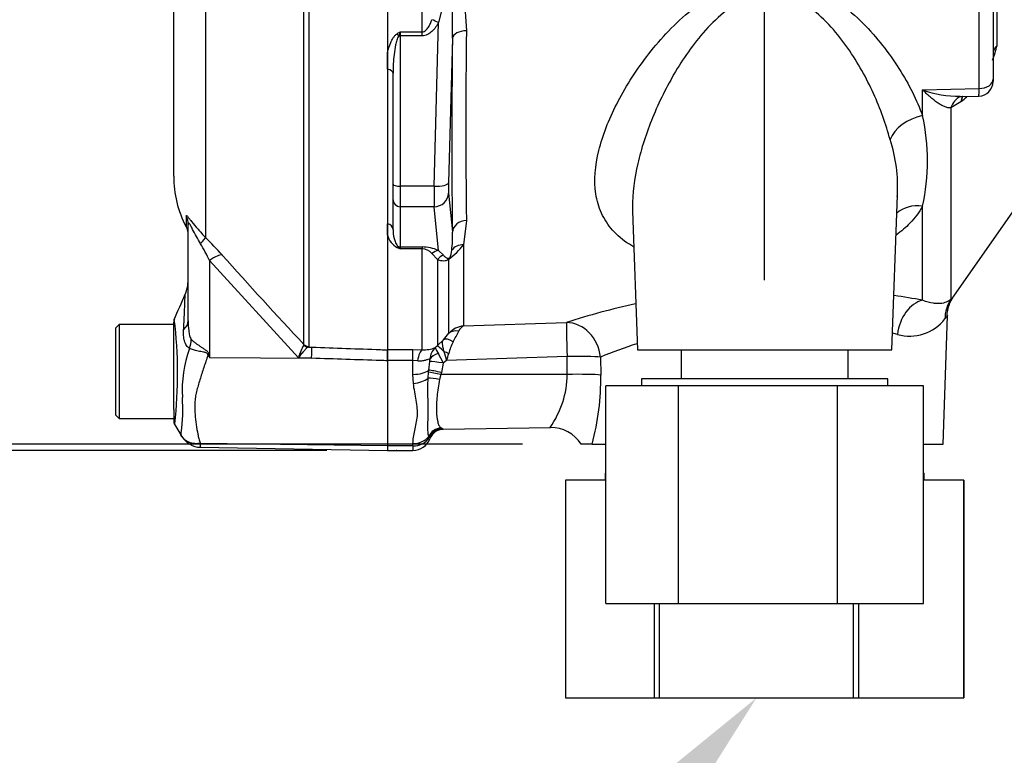
# Model space of a CAD drawing. Units: millimetres. Extents: x 0 to 594, y 0 to 420.
# Drawn here: x 303 to 326, y 152 to 169 of the extents above; entities that cross this region are included whole.
import ezdxf
from ezdxf import colors
from ezdxf.entities.mleader import LeaderData, LeaderLine
from ezdxf.enums import TextEntityAlignment as Align
from ezdxf.lldxf.tags import DXFTag
from ezdxf.math import Vec2, Vec3

# ---------------------------------------------------------------- set-up
doc = ezdxf.new("R2010")
doc.units = ezdxf.units.MM
for name, color, linetype in [('Default', 7, 'Continuous'), ('II0-55-ADPIMP4-S', 7, 'Continuous'), ('II2-01-STD', 7, 'Continuous'), ('PART5', 7, 'Continuous'), ('TSH-1', 7, 'Continuous')]:
    doc.layers.add(name, color=color, linetype=linetype)
doc.styles.add('SEACAD_Arial', font='arial.ttf')
tags = doc.linetypes.add('HIDDEN2', pattern=[4.7625, 3.175, -1.5875]).pattern_tags.tags
tags[6:7] = [DXFTag(74, 4), DXFTag(75, 0), DXFTag(340, '0'), DXFTag(46, 0.0), DXFTag(50, 0.0), DXFTag(44, 0.0), DXFTag(45, 0.0)]
tags[4:5] = [DXFTag(74, 4), DXFTag(75, 0), DXFTag(340, '0'), DXFTag(46, 0.0), DXFTag(50, 0.0), DXFTag(44, 0.0), DXFTag(45, 0.0)]
doc.dimstyles.new('ISO-InstDr', dxfattribs={"dimtxt": 3.2, "dimasz": 4.48, "dimexe": 1.6, "dimexo": 1.6, "dimgap": 0.8, "dimtad": 1, "dimdec": 0, "dimlfac": 6.00024, "dimzin": 0, "dimdsep": 46, "dimtxsty": 'SEACAD_Arial', "dimblk1": '_SE_FILLED', "dimblk2": '_SE_FILLED', "dimsah": 1, "dimcen": 1.6, "dimadec": 0, "dimazin": 0, "dimtfac": 0.5, "dimtofl": 0, "dimtmove": 0, "dimatfit": 3, "dimfxl": 1, "dimtzin": 0, "dimarcsym": 0})

# ---------------------------------------------------------------- blocks, each defined once
blk = doc.blocks.new('SE5')
at = {"layer": 'II0-55-ADPIMP4-S', "color": 7, "linetype": 'Continuous'}
for p, q in [((318.351, 161.615), (318.351, 160.948)), ((322.193, 160.948), (322.193, 161.615)), ((323.105, 160.948), (317.439, 160.948)), ((317.439, 160.948), (317.439, 160.782)), ((323.105, 160.782), (323.105, 160.948)), ((318.295, 160.782), (316.62, 160.782)), ((316.62, 155.782), (316.62, 160.782)), ((321.948, 160.782), (318.295, 160.782)), ((318.295, 155.782), (318.295, 160.782)), ((321.948, 155.782), (321.948, 160.782)), ((323.924, 160.782), (321.948, 160.782)), ((323.924, 155.782), (323.924, 160.782)), ((316.606, 158.782), (316.62, 158.782)), ((316.606, 158.782), (316.606, 158.615)), ((323.924, 158.782), (323.939, 158.782)), ((323.939, 158.615), (323.939, 158.782)), ((316.62, 158.615), (315.692, 158.615)), ((315.692, 158.615), (315.692, 153.615)), ((324.847, 158.615), (323.924, 158.615)), ((324.847, 158.615), (324.853, 158.615)), ((324.847, 153.615), (324.847, 158.615)), ((324.853, 158.615), (324.853, 153.615)), ((316.62, 155.782), (318.295, 155.782)), ((317.742, 153.615), (317.742, 155.782)), ((317.847, 155.782), (317.847, 153.615)), ((318.295, 155.782), (321.948, 155.782)), ((321.948, 155.782), (323.924, 155.782)), ((322.317, 153.615), (322.317, 155.782)), ((322.427, 155.782), (322.427, 153.615)), ((315.692, 153.615), (317.742, 153.615)), ((317.742, 153.615), (317.847, 153.615)), ((317.847, 153.615), (322.317, 153.615)), ((322.317, 153.615), (322.427, 153.615)), ((322.427, 153.615), (324.847, 153.615)), ((324.847, 153.615), (324.853, 153.615))]:
    blk.add_line(p, q, dxfattribs=at)
at = {"layer": 'II2-01-STD', "color": 7, "linetype": 'Continuous'}
for p, q in [((312.399, 168.917), (312.399, 175.31)), ((325.612, 174.7), (325.612, 168.605)), ((325.2, 167.615), (325.2, 170.463)), ((325.522, 170.618), (325.522, 167.833)), ((313.353, 169.85), (313.419, 168.944)), ((312.889, 169.587), (312.777, 169.13)), ((312.675, 165.373), (312.777, 169.13)), ((311.897, 168.917), (312.399, 168.917)), ((311.897, 168.917), (311.897, 168.825)), ((312.399, 168.825), (311.897, 168.825)), ((311.897, 168.825), (311.897, 165.373)), ((312.399, 168.825), (312.399, 168.917)), ((313.098, 168.772), (313.008, 165.447)), ((311.606, 168.061), (311.606, 168.444)), ((311.731, 165.416), (311.731, 167.966)), ((325.522, 167.833), (325.522, 167.785)), ((323.901, 167.589), (325.2, 167.615)), ((323.901, 166.993), (323.901, 167.589)), ((324.779, 167.314), (324.554, 167.171)), ((324.758, 167.433), (325.195, 167.442)), ((324.792, 167.325), (324.779, 167.314)), ((324.554, 167.171), (324.554, 162.771)), ((311.731, 165.062), (311.731, 165.416)), ((312.675, 165.373), (311.897, 165.373)), ((311.897, 165.373), (311.897, 164.901)), ((313.008, 165.211), (313.098, 164.32)), ((311.731, 164.379), (311.731, 165.062)), ((323.198, 161.615), (323.322, 165.165)), ((324.619, 162.842), (326.246, 165.165)), ((312.675, 164.901), (311.897, 164.901)), ((311.897, 164.901), (311.897, 163.976)), ((312.777, 163.895), (312.675, 164.901)), ((317.234, 164.8), (317.346, 161.615)), ((323.901, 162.752), (323.901, 164.912)), ((313.419, 164.585), (313.353, 164.027)), ((311.606, 164.247), (311.606, 164.51)), ((311.897, 163.976), (312.399, 163.976)), ((311.897, 163.976), (311.897, 163.936)), ((312.399, 163.936), (311.897, 163.936)), ((312.399, 163.976), (312.399, 163.936)), ((312.399, 161.615), (312.399, 163.936)), ((312.777, 163.895), (312.889, 163.788)), ((313.353, 164.027), (313.353, 162.164)), ((312.752, 163.686), (312.626, 163.827)), ((312.752, 163.686), (312.752, 161.709)), ((313.017, 161.994), (313.017, 163.693)), ((324.373, 159.448), (324.475, 162.393)), ((313.353, 162.164), (315.716, 162.242)), ((312.752, 161.709), (312.888, 161.846)), ((311.606, 161.619), (312.189, 161.619)), ((311.606, 161.367), (311.606, 161.612)), ((312.189, 161.619), (312.399, 161.615)), ((312.189, 161.367), (312.189, 161.619)), ((312.7, 161.663), (312.752, 161.709)), ((317.346, 161.615), (323.198, 161.615)), ((312.189, 161.367), (311.606, 161.367)), ((312.189, 161.049), (312.189, 161.367)), ((312.294, 161.359), (312.189, 161.367)), ((312.962, 161.369), (312.881, 161.31)), ((315.731, 161.46), (312.962, 161.369)), ((316.499, 161.446), (316.506, 161.034)), ((312.549, 161.101), (312.554, 161.147)), ((312.554, 161.147), (312.577, 161.344)), ((312.881, 161.31), (312.841, 161.092)), ((312.199, 160.843), (312.189, 161.049)), ((312.537, 160.96), (312.549, 161.101)), ((312.83, 161.045), (312.802, 160.933)), ((312.841, 161.092), (312.83, 161.045)), ((315.736, 161.048), (312.83, 161.045)), ((312.834, 159.819), (312.857, 159.804)), ((312.885, 159.787), (315.35, 159.83)), ((312.563, 159.594), (312.55, 159.625)), ((312.189, 159.406), (311.606, 159.406)), ((312.189, 159.406), (312.189, 159.46)), ((312.189, 159.406), (312.189, 159.302)), ((316.309, 159.448), (316.053, 159.448)), ((316.309, 159.448), (316.62, 159.448)), ((323.924, 159.448), (324.373, 159.448)), ((311.606, 159.302), (312.189, 159.302))]:
    blk.add_line(p, q, dxfattribs=at)
for centre, radius, start, end in [((300.477, 169.002), 12.623, 358.9571, 3.3409), ((314.752, 164.067), 5.628, 120.478, 121.3368), ((315.049, 167.606), 3.413, 157.4183, 159.0569), ((451.85, 166.765), 138.448, 179.09811, 180.90189), ((323.464, 169.079), 2.2, 338.3503, 347.58), ((325.189, 167.775), 0.333, 271.2453, 0.0011), ((324.701, 169.651), 2.212, 248.7931, 271.6962), ((323.464, 169.079), 2.2, 307.1544, 311.3223), ((319.215, 165.953), 4.8, 347.4786, 12.5214), ((319.91, 165.369), 3.418, 356.571, 18.3397), ((319.91, 165.369), 3.418, 356.0917, 356.571), ((310.76, 164.217), 2.34, 352.2083, 2.5083), ((312.029, 164.348), 0.435, 193.4135, 242.0778), ((313.883, 169.28), 5.701, 248.838, 249.6159), ((311.694, 163.805), 0.242, 32.707, 46.2178), ((312.404, 163.086), 0.89, 65.2718, 90.3769), ((312.387, 163.621), 0.315, 40.6851, 87.8326), ((311.695, 165.36), 2.127, 308.4132, 321.1985), ((312.72, 163.905), 0.359, 329.1715, 359.2169), ((320.805, 146.482), 16.561, 79.2259, 81.5195), ((325.251, 162.375), 0.792, 143.5598, 178.6724), ((320.805, 146.482), 16.561, 102.1991, 107.8951), ((323.61, 162.944), 1.017, 253.6578, 322.3911), ((313.414, 161.627), 0.54, 96.4346, 137.2783), ((308.263, 164.508), 5.555, 330.8215, 333.6568), ((313.454, 161.957), 0.23, 115.9845, 158.1215), ((310.572, 164.013), 3.171, 316.8999, 320.4474), ((320.712, 151.232), 11.049, 76.3281, 76.8939), ((312.442, 162.306), 0.693, 266.4069, 291.8862), ((312.948, 161.388), 0.37, 132.0021, 178.0531), ((313.43, 161.966), 0.79, 202.5566, 213.6107), ((314.244, 161.222), 1.27, 152.9307, 166.0882), ((320.712, 151.232), 11.049, 107.7965, 112.4161), ((312.175, 161.383), 0.404, 354.4456, 2.5816), ((311.201, 160.609), 1.821, 22.6653, 30.3584), ((311.86, 161.168), 1.12, 10.3184, 20.956), ((310.853, 162.105), 2.234, 340.7557, 345.0093), ((313.569, 161.081), 2.168, 324.7335, 359.1323), ((310.622, 160.96), 5.884, 345.1167, 0.7189), ((312.878, 159.465), 0.34, 93.5554, 157.4562), ((312.891, 159.453), 0.333, 91.0185, 159.3319), ((312.544, 159.28), 0.611, 56.0675, 59.1827), ((315.361, 159.006), 0.821, 32.4127, 90.7264), ((312.203, 159.843), 0.437, 268.136, 325.3642), ((312.189, 159.719), 0.417, 270, 339.3035), ((312.419, 159.486), 0.181, 28.0806, 37.0753), ((312.556, 159.598), 0.0085, 328.9051, 337.4978)]:
    blk.add_arc(centre, radius, start, end, dxfattribs=at)
for centre, major_axis, ratio, start_param, end_param in [((312.777, 169.043), (-0.29, 0.164), 0.227, 4.840402, 5.384438), ((311.825, 168.784), (-0.088, 0.141), 0.319671, 4.811495, 5.184571), ((311.897, 168.868), (-0.167, 0), 0.258819, 1.351911, 1.570796), ((313.431, 168.76), (-0.333, 0.004), 0.551174, 4.754229, 6.238818), ((313.905, 177.44), (-0.584, -15.724), 0.037007, -0.985615, -0.582433), ((326.022, 168.413), (-0.5, 0), 0.670489, 5.67232, 6.283185), ((311.564, 167.966), (0.167, 0), 0.587242, 0, 1.318116), ((325.189, 167.833), (0.333, 0), 0.655191, 4.747296, 6.283185), ((324.964, 166.97), (0.196, -0.46), 0.823802, 3.147427, 3.950286), ((325.189, 167.112), (0.315, -0.388), 0.683549, 3.375583, 3.732907), ((325.202, 167.123), (0.322, -0.382), 0.668492, 3.396529, 3.72034), ((323.93, 166.415), (0.787, 0.273), 0.68018, 1.375238, 2.621925), ((312.675, 165.459), (0.333, -0.009), 0.25873, 4.719408, 6.244864), ((313.023, 165.533), (-0.012, -0.333), 0.037007, -1.307624, -0.260426), ((311.897, 165.416), (-0.167, 0), 0.258819, 0, 1.570796), ((312.69, 165.545), (-0.012, -0.667), 0.018523, -1.308654, -0.261456), ((312.675, 165.223), (0.332, 0.034), 0.965594, 4.614938, 6.140394), ((311.897, 165.062), (-0.167, 0), 0.965926, 0, 1.570796), ((323.93, 164.219), (0.739, -0.385), 0.793689, 1.999343, 2.854089), ((313.431, 164.307), (-0.333, -0.006), 0.834325, 4.731415, 6.216005), ((311.564, 164.379), (0.167, 0), 0.809412, 0, 1.318116), ((311.825, 163.823), (0.062, 0.155), 0.502727, 0.29659, 0.669666), ((311.897, 164.137), (-0.167, 0), 0.965926, 1.351911, 1.570796), ((312.777, 163.573), (0.142, 0.301), 0.847175, 0.508801, 1.052837), ((313.365, 163.737), (-0.323, 0.082), 0.861179, 4.963697, 5.974949), ((312.988, 163.481), (0.139, 0.303), 0.931999, 0.778794, 1.304215), ((313.253, 163.485), (-0.197, 0.269), 0.522098, 0.246434, 0.39884), ((323.93, 161.938), (0.165, 0.817), 0.7249, 0.319572, 1.681221), ((325.237, 162.294), (-0.621, 0.556), 0.967677, 0.124643, 0.711634), ((313.253, 161.76), (-0.26, 0.209), 0.772305, 5.308024, 6.148485), ((315.745, 161.417), (-0.028, 0.833), 0.015732, 0.132067, 1.517894), ((315.745, 161.417), (0.255, -0.793), 0.8986, 1.325105, 2.836814), ((313.123, 161.612), (-0.245, 0.226), 0.429268, 5.129491, 6.196656), ((312.399, 161.202), (0.017, 0.416), 0.286638, 0.141416, 1.195159), ((313.047, 161.417), (-0.296, 0.293), 0.024934, -1.051288, -0.077289), ((312.889, 161.353), (-0.332, -0.034), 0.587547, 5.014464, 5.867024), ((313.019, 161.447), (-0.301, 0.142), 0.208997, -1.446744, -1.091654), ((315.745, 161.417), (0.833, 0.012), 0.052571, 0.440269, 1.587525), ((312.189, 161.238), (0.417, 0), 0.454497, 4.712389, 5.781892), ((312.847, 161.074), (-0.325, 0.073), 0.047229, 4.740924, 5.840314), ((312.887, 161.293), (-0.33, 0.048), 0.049279, 4.737209, 5.942771), ((312.199, 161.05), (0.414, 0.049), 0.495503, 4.654048, 5.606747), ((312.807, 160.888), (-0.328, 0.058), 0.131778, 4.753406, 5.702559), ((312.836, 161.028), (-0.325, 0.074), 0.047146, 4.741062, 5.808408), ((315.751, 161.005), (-0.833, -0.012), 0.052574, 3.578411, 4.729109), ((312.84, 159.494), (0.223, 0.248), 0.948014, 0.775763, 1.861193), ((312.189, 159.789), (0.417, 0), 0.7904, 4.712389, 5.762209)]:
    blk.add_ellipse(centre, major_axis=major_axis, ratio=ratio, start_param=start_param, end_param=end_param, dxfattribs=at)
for points, knots in [([(317.26, 163.978), (317.227, 163.997), (317.194, 164.017), (317.013, 164.134), (316.883, 164.244), (316.67, 164.484), (316.587, 164.613), (316.46, 164.892), (316.417, 165.041), (316.347, 165.504), (316.376, 165.844), (316.547, 166.54), (316.686, 166.897), (317.057, 167.624), (317.29, 167.994), (317.698, 168.527), (317.844, 168.702), (318.163, 169.043), (318.336, 169.21), (318.899, 169.679), (319.333, 169.955), (320.091, 170.151), (320.355, 170.174), (320.873, 170.124), (321.124, 170.053), (321.584, 169.852), (321.796, 169.723), (322.187, 169.437), (322.364, 169.281), (322.855, 168.79), (323.131, 168.433), (323.588, 167.715), (323.771, 167.348), (323.901, 166.993)], [0.3372345, 0.3372345, 0.3372345, 0.3372345, 0.34375, 0.34375, 0.375, 0.375, 0.40625, 0.40625, 0.4375, 0.4375, 0.5, 0.5, 0.5625, 0.5625, 0.625, 0.625, 0.65625, 0.65625, 0.6875, 0.6875, 0.75, 0.75, 0.78125, 0.78125, 0.8125, 0.8125, 0.84375, 0.84375, 0.875, 0.875, 0.9375, 0.9375, 1, 1, 1, 1]), ([(323.154, 166.444), (323.062, 166.792), (322.934, 167.149), (322.613, 167.854), (322.419, 168.207), (322.068, 168.711), (321.942, 168.874), (321.658, 169.184), (321.5, 169.333), (321.148, 169.584), (320.948, 169.691), (320.622, 169.774), (320.508, 169.789), (320.28, 169.787), (320.167, 169.772), (319.834, 169.685), (319.636, 169.579), (319.277, 169.324), (319.115, 169.175), (318.821, 168.86), (318.686, 168.693), (318.441, 168.355), (318.329, 168.183), (318.018, 167.66), (317.843, 167.303), (317.551, 166.589), (317.436, 166.237), (317.276, 165.546), (317.23, 165.205), (317.233, 164.854), (317.234, 164.83), (317.234, 164.805)], [0, 0, 0, 0, 0.0625, 0.0625, 0.125, 0.125, 0.15625, 0.15625, 0.1875, 0.1875, 0.21875, 0.21875, 0.234375, 0.234375, 0.25, 0.25, 0.28125, 0.28125, 0.3125, 0.3125, 0.34375, 0.34375, 0.375, 0.375, 0.4375, 0.4375, 0.5, 0.5, 0.5625, 0.5625, 0.5672586, 0.5672586, 0.5672586, 0.5672586]), ([(312.399, 168.917), (312.415, 168.917), (312.432, 168.921), (312.461, 168.935), (312.475, 168.945), (312.51, 168.977), (312.529, 169.003), (312.563, 169.055), (312.577, 169.083), (312.603, 169.139), (312.615, 169.168), (312.626, 169.197)], [0, 0, 0, 0, 0.125, 0.125, 0.25, 0.25, 0.5, 0.5, 0.75, 0.75, 1, 1, 1, 1]), ([(312.777, 169.13), (312.756, 169.093), (312.734, 169.058), (312.684, 168.99), (312.657, 168.958), (312.595, 168.9), (312.561, 168.874), (312.504, 168.846), (312.483, 168.838), (312.442, 168.828), (312.42, 168.825), (312.399, 168.825)], [0, 0, 0, 0, 0.25, 0.25, 0.5, 0.5, 0.75, 0.75, 0.875, 0.875, 1, 1, 1, 1]), ([(311.606, 168.444), (311.623, 168.52), (311.646, 168.598), (311.694, 168.709), (311.712, 168.745), (311.747, 168.798), (311.76, 168.815), (311.789, 168.847), (311.805, 168.861), (311.825, 168.874)], [0, 0, 0, 0, 0.5, 0.5, 0.75, 0.75, 0.875, 0.875, 1, 1, 1, 1]), ([(311.861, 168.826), (311.849, 168.811), (311.841, 168.794), (311.827, 168.76), (311.821, 168.742), (311.805, 168.689), (311.796, 168.653), (311.774, 168.546), (311.763, 168.473), (311.738, 168.256), (311.731, 168.111), (311.731, 167.966)], [0, 0, 0, 0, 0.0625, 0.0625, 0.125, 0.125, 0.25, 0.25, 0.5, 0.5, 1, 1, 1, 1]), ([(324.554, 167.171), (324.531, 167.168), (324.507, 167.17), (324.457, 167.181), (324.431, 167.189), (324.379, 167.211), (324.352, 167.224), (324.297, 167.255), (324.27, 167.272), (324.187, 167.329), (324.131, 167.373), (324.045, 167.449), (324.016, 167.475), (323.973, 167.516), (323.959, 167.53), (323.93, 167.559), (323.915, 167.574), (323.901, 167.589)], [0, 0, 0, 0, 0.125, 0.125, 0.25, 0.25, 0.375, 0.375, 0.5, 0.5, 0.75, 0.75, 0.875, 0.875, 0.9375, 0.9375, 1, 1, 1, 1]), ([(325.195, 167.442), (325.196, 167.442), (325.196, 167.444), (325.197, 167.451), (325.197, 167.457), (325.198, 167.476), (325.199, 167.488), (325.199, 167.516), (325.2, 167.533), (325.2, 167.57), (325.2, 167.592), (325.2, 167.615)], [0.4098438, 0.4098438, 0.4098438, 0.4098438, 0.5, 0.5, 0.625, 0.625, 0.75, 0.75, 0.875, 0.875, 1, 1, 1, 1]), ([(323.901, 164.912), (323.824, 164.771), (323.727, 164.641), (323.517, 164.425), (323.412, 164.335), (323.294, 164.251)], [0, 0, 0, 0, 0.03125, 0.03125, 0.05564406, 0.05564406, 0.05564406, 0.05564406]), ([(311.731, 164.379), (311.731, 164.309), (311.738, 164.24), (311.763, 164.14), (311.774, 164.106), (311.796, 164.057), (311.805, 164.041), (311.821, 164.017), (311.827, 164.01), (311.841, 163.994), (311.85, 163.987), (311.861, 163.98)], [0, 0, 0, 0, 0.5, 0.5, 0.75, 0.75, 0.875, 0.875, 0.9375, 0.9375, 1, 1, 1, 1]), ([(313.017, 163.693), (312.999, 163.68), (312.983, 163.672), (312.954, 163.661), (312.941, 163.658), (312.904, 163.652), (312.883, 163.652), (312.822, 163.659), (312.786, 163.671), (312.752, 163.686)], [0, 0, 0, 0, 0.125, 0.125, 0.25, 0.25, 0.5, 0.5, 1, 1, 1, 1]), ([(312.889, 163.788), (312.906, 163.769), (312.923, 163.751), (312.954, 163.729), (312.965, 163.722), (312.984, 163.716), (312.99, 163.714), (313.002, 163.714), (313.006, 163.714), (313.016, 163.716), (313.021, 163.717), (313.028, 163.721)], [0, 0, 0, 0, 0.5, 0.5, 0.75, 0.75, 0.875, 0.875, 0.9375, 0.9375, 1, 1, 1, 1]), ([(324.554, 162.771), (324.535, 162.755), (324.508, 162.736), (324.438, 162.703), (324.394, 162.689), (324.314, 162.677), (324.284, 162.675), (324.221, 162.675), (324.187, 162.677), (324.078, 162.692), (323.995, 162.713), (323.901, 162.752)], [0, 0, 0, 0, 0.25, 0.25, 0.5, 0.5, 0.625, 0.625, 0.75, 0.75, 1, 1, 1, 1]), ([(324.554, 162.771), (324.578, 162.798), (324.596, 162.818), (324.614, 162.838), (324.619, 162.843), (324.624, 162.849), (324.625, 162.851), (324.626, 162.851)], [0, 0, 0, 0, 0.25, 0.25, 0.375, 0.375, 0.4700418, 0.4700418, 0.4700418, 0.4700418]), ([(324.476, 162.403), (324.476, 162.403), (324.475, 162.401), (324.47, 162.394), (324.466, 162.389), (324.451, 162.369), (324.435, 162.349), (324.416, 162.323)], [0.5027273, 0.5027273, 0.5027273, 0.5027273, 0.625, 0.625, 0.75, 0.75, 1, 1, 1, 1]), ([(312.906, 161.569), (312.897, 161.601), (312.889, 161.631), (312.876, 161.687), (312.872, 161.714), (312.868, 161.761), (312.868, 161.782), (312.874, 161.819), (312.879, 161.834), (312.888, 161.846)], [0, 0, 0, 0, 0.25, 0.25, 0.5, 0.5, 0.75, 0.75, 1, 1, 1, 1]), ([(312.578, 161.401), (312.567, 161.401), (312.552, 161.396), (312.515, 161.384), (312.492, 161.376), (312.443, 161.363), (312.415, 161.357), (312.356, 161.353), (312.325, 161.354), (312.294, 161.359)], [0, 0, 0, 0, 0.25, 0.25, 0.5, 0.5, 0.75, 0.75, 1, 1, 1, 1]), ([(312.55, 159.625), (312.541, 159.659), (312.537, 159.694), (312.532, 159.77), (312.532, 159.811), (312.533, 159.899), (312.534, 159.946), (312.536, 160.048), (312.537, 160.102), (312.539, 160.273), (312.537, 160.398), (312.533, 160.6), (312.532, 160.67), (312.532, 160.813), (312.533, 160.886), (312.537, 160.96)], [0, 0, 0, 0, 0.125, 0.125, 0.25, 0.25, 0.375, 0.375, 0.5, 0.5, 0.75, 0.75, 0.875, 0.875, 1, 1, 1, 1]), ([(312.802, 160.933), (312.787, 160.867), (312.776, 160.802), (312.757, 160.674), (312.749, 160.61), (312.732, 160.426), (312.727, 160.315), (312.731, 160.114), (312.74, 160.03), (312.765, 159.929), (312.775, 159.9), (312.799, 159.853), (312.814, 159.833), (312.834, 159.819)], [0, 0, 0, 0, 0.125, 0.125, 0.25, 0.25, 0.5, 0.5, 0.75, 0.75, 0.875, 0.875, 1, 1, 1, 1]), ([(312.189, 159.46), (312.189, 159.555), (312.209, 159.655), (312.255, 159.865), (312.281, 159.976), (312.294, 160.149), (312.293, 160.208), (312.284, 160.329), (312.274, 160.391), (312.242, 160.579), (312.214, 160.708), (312.199, 160.843)], [0, 0, 0, 0, 0.25, 0.25, 0.5, 0.5, 0.625, 0.625, 0.75, 0.75, 1, 1, 1, 1])]:
    blk.add_open_spline(points, degree=3, knots=knots, dxfattribs=at)
for points, degree in [([(324.765, 167.429), (324.775, 167.431), (324.781, 167.433), (324.781, 167.434)], 3), ([(315.736, 161.048), (315.734, 161.254), (315.731, 161.46)], 2)]:
    blk.add_open_spline(points, degree=degree, dxfattribs=at)
at = {"layer": 'PART5', "color": 7, "linetype": 'Continuous'}
for p, q in [((311.606, 175.259), (311.606, 161.612)), ((306.689, 165.603), (306.689, 172.473)), ((307.421, 171.336), (307.421, 164.196)), ((309.682, 161.737), (309.682, 170.103)), ((309.794, 170.08), (309.794, 161.689)), ((306.975, 164.683), (306.975, 164.443)), ((307.023, 162.277), (307.023, 164.493)), ((309.557, 161.43), (307.514, 163.662)), ((307.514, 163.662), (307.514, 161.435)), ((305.439, 162.198), (305.356, 162.115)), ((305.356, 160.115), (305.356, 162.115)), ((305.439, 162.198), (305.439, 160.032)), ((306.689, 162.198), (305.439, 162.198)), ((306.689, 160.544), (306.689, 162.246)), ((309.68, 161.723), (309.682, 161.737)), ((309.794, 161.689), (309.785, 161.677)), ((309.785, 161.677), (309.866, 161.674)), ((311.606, 161.612), (311.606, 161.361)), ((307.5, 161.505), (307.514, 161.435)), ((307.514, 161.435), (309.858, 161.419)), ((309.858, 161.419), (309.557, 161.43)), ((311.606, 161.361), (311.606, 159.412)), ((306.689, 160.24), (306.689, 160.544)), ((306.689, 160.24), (306.689, 159.994)), ((305.356, 160.115), (305.439, 160.032)), ((305.439, 160.032), (306.689, 160.032)), ((307.301, 159.374), (311.606, 159.299)), ((307.305, 159.472), (311.606, 159.412)), ((311.606, 159.412), (311.606, 159.299))]:
    blk.add_line(p, q, dxfattribs=at)
at = {"layer": 'PART5', "color": 7, "linetype": 'HIDDEN2'}
blk.add_circle((311.81, 159.299), 0.0103, dxfattribs=at)
at = {"layer": 'PART5', "color": 7, "linetype": 'Continuous'}
for centre, radius, start, end in [((309.189, 165.603), 2.5, 180, 207.6604), ((306.606, 164.25), 0.417, 0, 27.6604), ((300.205, 157.043), 10.161, 41.6215, 44.7505), ((302.489, 161.242), 5.577, 25.7113, 30.248), ((397.854, 244.346), 120.824, 221.81357, 223.13453), ((306.189, 163.222), 0.833, 336.1248, 359.9987), ((168.607, 222.671), 150.71, 336.38954, 336.62958), ((306.856, 162.247), 0.167, 155.1929, 180.0009), ((296.576, 161.072), 10.203, 353.4589, 6.9846), ((309.7, 160.68), 2.815, 159.9531, 183.2474), ((310.869, 161.051), 1.366, 150.5089, 163.8952), ((329.403, 175.106), 25.808, 211.8323, 211.9883), ((302.963, 160.249), 3.936, 352.122, 3.9537), ((306.856, 159.994), 0.167, 179.9959, 209.9273), ((16.879, -10.079), 336.005, 30.33543, 30.39572), ((307.31, 159.869), 0.495, 209.6391, 269.1971), ((307.806, 159.411), 0.505, 173.0793, 184.23)]:
    blk.add_arc(centre, radius, start, end, dxfattribs=at)
for centre, major_axis, ratio, start_param, end_param in [((306.606, 164.493), (-0.417, 0), 0.98153, 3.141593, 3.624359), ((307.127, 163.91), (0.295, 0.294), 0.075679, -0.992408, -0.162853), ((307.507, 163.504), (0.311, 0.277), 0.28094, 0.161124, 1.302937), ((306.189, 162.277), (-0.833, 0), 0.499545, 2.635149, 3.141593), ((306.377, 161.693), (0.517, 0.653), 0.759677, 5.190842, 5.467118), ((309.791, 161.842), (0.085, -0.144), 0.968548, 4.993824, 5.700688), ((309.8, 161.854), (-0.167, 0), 0.989788, 0.785398, 1.535042), ((309.851, 161.261), (0.015, 0.416), 0.004338, -1.18238, -0.137312), ((307.462, 161.19), (0.737, 0.388), 0.320893, 1.352757, 1.383837)]:
    blk.add_ellipse(centre, major_axis=major_axis, ratio=ratio, start_param=start_param, end_param=end_param, dxfattribs=at)
for points, knots in [([(306.975, 164.683), (306.975, 164.692), (306.977, 164.696), (306.984, 164.697), (306.987, 164.695), (306.994, 164.69), (306.999, 164.686), (307.014, 164.671), (307.028, 164.654), (307.061, 164.613), (307.081, 164.588), (307.144, 164.507), (307.195, 164.444), (307.302, 164.321), (307.36, 164.258), (307.421, 164.196)], [0, 0, 0, 0, 0.125, 0.125, 0.1875, 0.1875, 0.25, 0.25, 0.375, 0.375, 0.5, 0.5, 0.75, 0.75, 1, 1, 1, 1]), ([(307.307, 164.052), (307.242, 164.16), (307.181, 164.274), (307.111, 164.408), (307.098, 164.434), (307.071, 164.483), (307.058, 164.505), (307.038, 164.53), (307.031, 164.532), (307.024, 164.521), (307.023, 164.508), (307.023, 164.493)], [0, 0, 0, 0, 0.5, 0.5, 0.625, 0.625, 0.75, 0.75, 0.875, 0.875, 1, 1, 1, 1]), ([(306.918, 162.075), (306.922, 162.136), (306.925, 162.196), (306.93, 162.307), (306.933, 162.36), (306.938, 162.46), (306.94, 162.507), (306.943, 162.595), (306.945, 162.635), (306.947, 162.706), (306.948, 162.738), (306.95, 162.793), (306.951, 162.816), (306.953, 162.872), (306.954, 162.891), (306.954, 162.891), (306.954, 162.891), (306.954, 162.89)], [0, 0, 0, 0, 0.0625, 0.0625, 0.125, 0.125, 0.1875, 0.1875, 0.25, 0.25, 0.3125, 0.3125, 0.375, 0.375, 0.5, 0.5, 0.5084984, 0.5084984, 0.5084984, 0.5084984]), ([(307.023, 162.277), (307.023, 162.202), (307.026, 162.127), (307.039, 162.017), (307.045, 161.98), (307.058, 161.928), (307.063, 161.911), (307.076, 161.879), (307.083, 161.864), (307.093, 161.854)], [0, 0, 0, 0, 0.5, 0.5, 0.75, 0.75, 0.875, 0.875, 1, 1, 1, 1]), ([(307.056, 161.645), (307.042, 161.651), (307.029, 161.66), (307.004, 161.683), (306.993, 161.696), (306.973, 161.726), (306.965, 161.742), (306.95, 161.777), (306.943, 161.796), (306.927, 161.856), (306.921, 161.897), (306.915, 161.984), (306.915, 162.029), (306.918, 162.075)], [0, 0, 0, 0, 0.125, 0.125, 0.25, 0.25, 0.375, 0.375, 0.5, 0.5, 0.75, 0.75, 1, 1, 1, 1]), ([(307.093, 161.854), (307.118, 161.828), (307.148, 161.802), (307.199, 161.762), (307.217, 161.749), (307.254, 161.723), (307.274, 161.71), (307.314, 161.684), (307.334, 161.671), (307.375, 161.645), (307.396, 161.631), (307.436, 161.602), (307.455, 161.587), (307.478, 161.559), (307.484, 161.549), (307.494, 161.527), (307.498, 161.516), (307.5, 161.505)], [0, 0, 0, 0, 0.25, 0.25, 0.375, 0.375, 0.5, 0.5, 0.625, 0.625, 0.75, 0.75, 0.875, 0.875, 0.9375, 0.9375, 1, 1, 1, 1]), ([(307.477, 161.494), (307.476, 161.505), (307.472, 161.515), (307.459, 161.532), (307.449, 161.538), (307.428, 161.547), (307.418, 161.551), (307.396, 161.556), (307.385, 161.558), (307.331, 161.569), (307.29, 161.575), (307.211, 161.591), (307.175, 161.6), (307.109, 161.62), (307.08, 161.632), (307.056, 161.645)], [0, 0, 0, 0, 0.0625, 0.0625, 0.125, 0.125, 0.1875, 0.1875, 0.25, 0.25, 0.5, 0.5, 0.75, 0.75, 1, 1, 1, 1]), ([(309.785, 161.677), (309.773, 161.672), (309.758, 161.662), (309.724, 161.633), (309.706, 161.614), (309.666, 161.571), (309.645, 161.546), (309.612, 161.505), (309.601, 161.49), (309.579, 161.461), (309.568, 161.445), (309.557, 161.43)], [0, 0, 0, 0, 0.25, 0.25, 0.5, 0.5, 0.75, 0.75, 0.875, 0.875, 1, 1, 1, 1]), ([(309.866, 161.674), (310.39, 161.655), (310.915, 161.637), (311.439, 161.618), (311.495, 161.616), (311.55, 161.614), (311.606, 161.612)], [0, 0, 0, 0, 0.904208, 0.904208, 0.904208, 1, 1, 1, 1]), ([(307.477, 161.494), (307.445, 161.397), (307.413, 161.301), (307.351, 161.111), (307.32, 161.018), (307.263, 160.834), (307.236, 160.743), (307.204, 160.61), (307.195, 160.566), (307.185, 160.5), (307.183, 160.478), (307.179, 160.434), (307.178, 160.413), (307.176, 160.348), (307.175, 160.305), (307.176, 160.219), (307.177, 160.177), (307.184, 160.053), (307.192, 159.974), (307.215, 159.82), (307.229, 159.747), (307.252, 159.64), (307.259, 159.606), (307.271, 159.555), (307.277, 159.538), (307.289, 159.505), (307.297, 159.488), (307.305, 159.472)], [0, 0, 0, 0, 0.125, 0.125, 0.25, 0.25, 0.375, 0.375, 0.4375, 0.4375, 0.46875, 0.46875, 0.5, 0.5, 0.5625, 0.5625, 0.625, 0.625, 0.75, 0.75, 0.875, 0.875, 0.9375, 0.9375, 0.96875, 0.96875, 1, 1, 1, 1]), ([(311.606, 161.361), (311.55, 161.363), (311.495, 161.365), (311.439, 161.367), (310.912, 161.384), (310.385, 161.402), (309.858, 161.419)], [0, 0, 0, 0, 0.095375, 0.095375, 0.095375, 1, 1, 1, 1]), ([(306.88, 159.624), (306.871, 159.64), (306.865, 159.655), (306.86, 159.677), (306.859, 159.684), (306.859, 159.695), (306.859, 159.698), (306.86, 159.704), (306.861, 159.707), (306.862, 159.71)], [0, 0, 0, 0, 0.5, 0.5, 0.75, 0.75, 0.875, 0.875, 1, 1, 1, 1]), ([(306.88, 159.624), (306.882, 159.621), (306.886, 159.614), (306.893, 159.604), (306.9, 159.594), (306.909, 159.584), (306.917, 159.574), (306.927, 159.565), (306.938, 159.555), (306.949, 159.545), (306.961, 159.536), (306.974, 159.527), (306.988, 159.518), (307.003, 159.51), (307.019, 159.502), (307.035, 159.495), (307.053, 159.488), (307.072, 159.482), (307.091, 159.477), (307.111, 159.472), (307.133, 159.468), (307.155, 159.466), (307.178, 159.464), (307.202, 159.463), (307.227, 159.463), (307.252, 159.465), (307.278, 159.468), (307.296, 159.471), (307.305, 159.472)], [0, 0, 0, 0, 0.027104, 0.055109, 0.084017, 0.113828, 0.144542, 0.176161, 0.208686, 0.242117, 0.276455, 0.311701, 0.347857, 0.384922, 0.422899, 0.461787, 0.501589, 0.542305, 0.583936, 0.626484, 0.669949, 0.714333, 0.759637, 0.805862, 0.853009, 0.901081, 0.950077, 1, 1, 1, 1])]:
    blk.add_open_spline(points, degree=3, knots=knots, dxfattribs=at)
blk = doc.blocks.new('DMBLK223')
at = {"layer": 'Default', "linetype": 'Continuous'}
for points in [[(280.989, 191.116), (282.482, 191.116), (281.736, 195.596)], [(280.989, 163.779), (281.736, 159.299), (282.482, 163.779)]]:
    blk.add_hatch(color=7, dxfattribs=at).paths.add_polyline_path(points)
at = {"layer": 'Default', "color": 7, "linetype": 'Continuous'}
for p, q in [((310.235, 195.596), (280.136, 195.596)), ((281.736, 195.596), (281.736, 159.299)), ((310.21, 159.299), (280.136, 159.299))]:
    blk.add_line(p, q, dxfattribs=at)
at = {"layer": 'Default', "color": 7, "linetype": 'Continuous', "style": 'SEACAD_Arial'}
for s, p in [(')', (277.736, 186.707)), ('8.57"', (277.736, 174.742)), ('218', (273.896, 174.742)), ('(', (277.736, 171.681)), ('ø', (277.736, 166.728))]:
    blk.add_text(s, height=3.2, rotation=90, dxfattribs=at).set_placement(p, align=Align.TOP_LEFT)
blk = doc.blocks.new('_SE_FILLED')
at = {"color": 0}
blk.add_line((0, 0), (-1, 0), dxfattribs=at)
blk.add_solid([(0, 0), (-1, -0.1665), (-1, 0.1665), (0, 0)], dxfattribs=at)
blk = doc.blocks.new('DMBLK236')
at = {"layer": 'Default', "linetype": 'Continuous'}
for points in [[(290.589, 172.968), (292.082, 172.968), (291.336, 177.448)], [(290.589, 163.928), (291.336, 159.448), (292.082, 163.928)]]:
    blk.add_hatch(color=7, dxfattribs=at).paths.add_polyline_path(points)
at = {"layer": 'Default', "color": 7, "linetype": 'Continuous'}
for p, q in [((310.006, 177.448), (289.736, 177.448)), ((291.336, 177.448), (291.336, 159.448)), ((314.709, 159.448), (289.736, 159.448))]:
    blk.add_line(p, q, dxfattribs=at)
at = {"layer": 'Default', "color": 7, "linetype": 'Continuous', "style": 'SEACAD_Arial'}
for s, p in [(')', (287.336, 175.231)), ('4.25"', (287.336, 163.265)), ('108', (283.496, 163.265)), ('(', (287.336, 160.205))]:
    blk.add_text(s, height=3.2, rotation=90, dxfattribs=at).set_placement(p, align=Align.TOP_LEFT)
blk = doc.blocks.new('DMBLK242')
at = {"layer": 'Default', "linetype": 'Continuous'}
for points in [[(324.752, 239.221), (320.272, 238.474), (324.752, 237.727)], [(349.624, 239.221), (349.624, 237.727), (354.104, 238.474)]]:
    blk.add_hatch(color=7, dxfattribs=at).paths.add_polyline_path(points)
at = {"layer": 'Default', "color": 7, "linetype": 'Continuous'}
for p, q in [((320.272, 163.215), (320.272, 240.074)), ((354.104, 212.171), (354.104, 240.074)), ((354.104, 238.474), (320.272, 238.474))]:
    blk.add_line(p, q, dxfattribs=at)
at = {"layer": 'Default', "color": 7, "linetype": 'Continuous', "style": 'SEACAD_Arial'}
for s, p in [('203', (332.005, 246.314)), ('(', (328.945, 242.474)), (')', (343.971, 242.474)), ('7.99"', (332.005, 242.474))]:
    blk.add_text(s, height=3.2, dxfattribs=at).set_placement(p, align=Align.TOP_LEFT)

msp = doc.modelspace()

# ---------------------------------------------------------------- block references
at = {"layer": 'TSH-1'}
msp.add_blockref('SE5', (0, 0), dxfattribs=at)

# ---------------------------------------------------------------- dimensions: what is measured, and where the dimension line sits
at = {"layer": 'Default', "color": 7, "linetype": 'Continuous'}
dim = msp.add_linear_dim(base=(320.272, 238.474), p1=(354.104, 210.571), p2=(320.272, 161.615), text='\\A1;<>', dimstyle='ISO-InstDr', override={"dimpost": '\\X'}, dxfattribs=at)
dim.commit()
dim.dimension.update_dxf_attribs({"geometry": 'DMBLK242', "text_midpoint": (337.188, 238.474), "dimtype": 160})
for base, p1, p2, angle, text, picture, middle, dimtype in [((281.736, 195.596), (311.835, 195.596), (311.81, 159.299), 269.9598, '\\A1;ø <>', 'DMBLK223', (281.736, 177.448), 161), ((291.336, 159.448), (311.606, 177.448), (316.309, 159.448), 90, '\\A1;<>', 'DMBLK236', (291.336, 168.448), 160)]:
    dim = msp.add_linear_dim(base=base, p1=p1, p2=p2, angle=angle, text=text, dimstyle='ISO-InstDr', override={"dimpost": '\\X'}, dxfattribs=at)
    dim.commit()
    dim.dimension.update_dxf_attribs({"geometry": picture, "text_midpoint": middle, "dimtype": dimtype})

# ---------------------------------------------------------------- leaders
ml = msp.add_multileader_mtext('Standard', dxfattribs=at)
ml.set_content('{\\pxsm0.9;\\fArial|b0||i0||c0|p34;\\W1.;CONDUIT ADAPTERS \\PAS REQUIRED\\P(MAX HEIGHT 40.00mm)\\P}', color=256)
ml.set_leader_properties()
ml.build(insert=Vec2(0, 0))
ml.multileader.update_dxf_attribs({"dogleg_length": 9.6, "arrow_head_size": 4.48})
ctx = ml.context
ctx.base_point, ctx.char_height, ctx.arrow_head_size, ctx.landing_gap_size = Vec3(250.735, 146.761), 3.2, 4.48, 1.12
notes = []
notes.append((ctx, [(0, (1, 1, 0), (313.657, 146.361), (-1, 0), 9.6, [(0, [(320.082, 153.615)], 0, [])])]))
ctx.mtext.insert = Vec3(252.735, 148.431)
for ctx, leaders in notes:
    for number, flags, end, landing, length, lines in leaders:
        leader = LeaderData()
        leader.index, (leader.has_last_leader_line, leader.has_dogleg_vector, leader.attachment_direction) = number, flags
        leader.last_leader_point, leader.dogleg_vector, leader.dogleg_length = Vec3(end), Vec3(landing), length
        for number, points, colour, breaks in lines:
            line = LeaderLine()
            line.index, line.vertices, line.color, line.breaks = number, Vec3.list(points), colors.encode_raw_color(colour), breaks
            leader.lines.append(line)
        ctx.leaders.append(leader)

doc.saveas('drawing.dxf')
